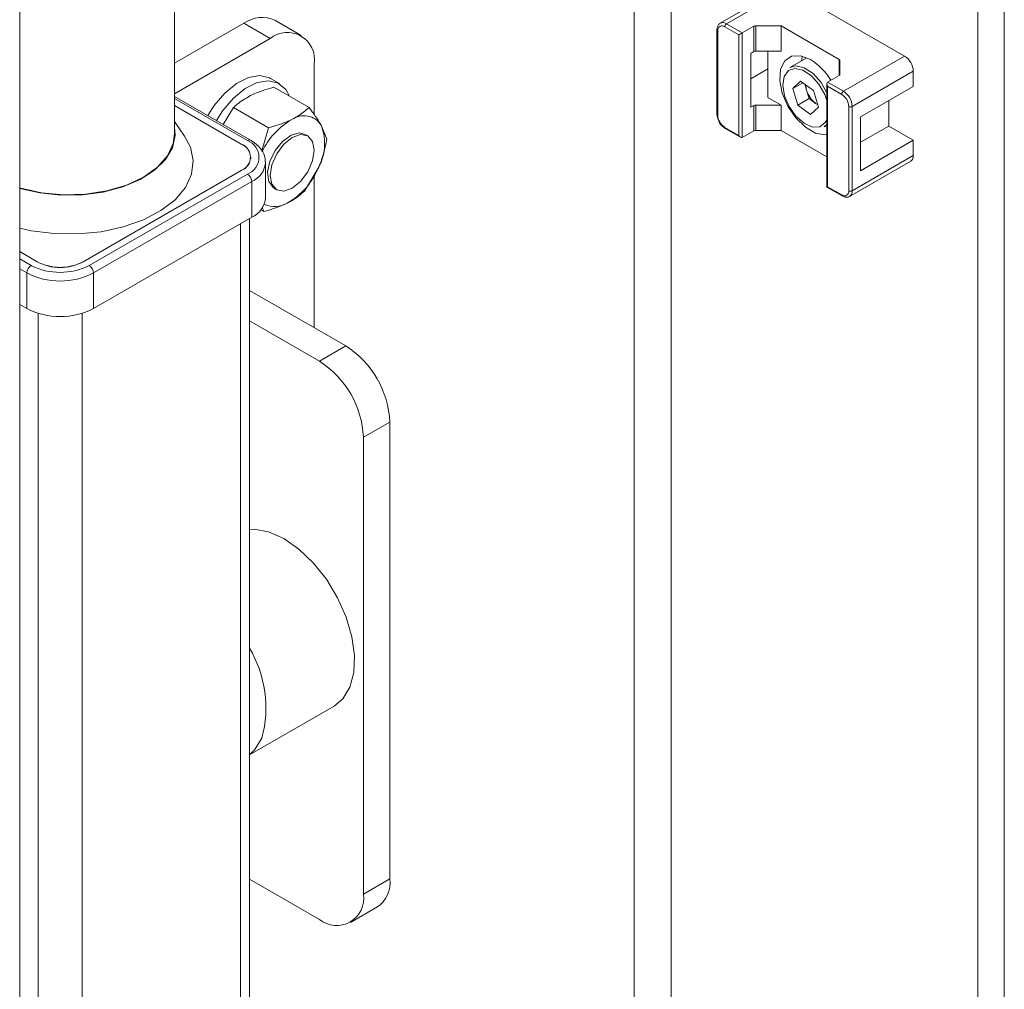
# Paper-space layout 'Sheet 3' of a CAD drawing. Units: millimetres. Extents: x 40 to 5300, y 2339 to 5962.
# Drawn here: x 4425 to 4504, y 5376 to 5454 of the extents above; entities that cross this region are included whole.
import ezdxf

# ---------------------------------------------------------------- set-up
doc = ezdxf.new("R2010")
doc.units = ezdxf.units.MM

psp = doc.layouts.new('Sheet 3')

# ---------------------------------------------------------------- linework, layer by layer
at = {"color": 7, "linetype": 'Continuous', "lineweight": 18}
for p, q in [((4502.054, 5258.385), (4502.054, 5641.457)), ((4504.176, 5640.232), (4504.176, 5259.609)), ((4424.98, 5164.906), (4424.98, 5636.132)), ((4437.439, 5445.166), (4437.439, 5459.301)), ((4486.245, 5456.913), (4481.331, 5454.076)), ((4486.745, 5456.864), (4481.831, 5454.027)), ((4496.15, 5451.435), (4486.745, 5456.864)), ((4447.632, 5453.092), (4445.511, 5454.317)), ((4443.011, 5454.069), (4437.439, 5450.853)), ((4445.132, 5452.845), (4443.011, 5454.069)), ((4481.065, 5453.537), (4481.065, 5446.76)), ((4481.124, 5453.455), (4481.124, 5446.678)), ((4482.821, 5453.129), (4481.69, 5453.782)), ((4481.831, 5454.027), (4483.104, 5453.292)), ((4484.035, 5453.83), (4483.104, 5453.292)), ((4484.035, 5451.788), (4484.035, 5453.83)), ((4484.177, 5453.864), (4486.215, 5453.864)), ((4484.177, 5453.864), (4484.177, 5451.822)), ((4490.894, 5451.163), (4486.215, 5453.864)), ((4486.215, 5453.864), (4486.215, 5451.822)), ((4445.132, 5452.845), (4437.439, 5448.404)), ((4482.821, 5445.045), (4482.821, 5453.129)), ((4483.104, 5453.292), (4483.104, 5444.882)), ((4483.776, 5451.639), (4484.035, 5451.788)), ((4483.776, 5447.311), (4483.776, 5451.639)), ((4484.177, 5451.822), (4486.215, 5451.822)), ((4485.154, 5451.822), (4485.154, 5448.107)), ((4488.292, 5451.298), (4486.926, 5450.509)), ((4490.953, 5451.081), (4490.953, 5449.952)), ((4491.236, 5448.598), (4496.15, 5451.435)), ((4448.668, 5446.694), (4448.668, 5450.803)), ((4485.154, 5450.393), (4483.776, 5449.597)), ((4445.864, 5449.214), (4445.157, 5449.622)), ((4490.894, 5449.87), (4489.963, 5449.333)), ((4496.857, 5450.21), (4491.943, 5447.373)), ((4496.857, 5450.21), (4496.857, 5448.985)), ((4448.252, 5447.294), (4445.434, 5448.921)), ((4487.159, 5448.822), (4487.795, 5449.412)), ((4487.966, 5449.288), (4487.159, 5448.822)), ((4487.159, 5448.822), (4487.559, 5447.476)), ((4487.795, 5449.412), (4488.831, 5448.657)), ((4488.134, 5449.165), (4488.278, 5448.679)), ((4489.904, 5449.203), (4489.904, 5440.888)), ((4489.963, 5449.333), (4491.236, 5448.598)), ((4491.094, 5448.353), (4489.963, 5449.006)), ((4489.963, 5449.006), (4489.963, 5440.922)), ((4492.614, 5446.536), (4496.857, 5448.985)), ((4443.544, 5444.66), (4437.439, 5448.184)), ((4486.215, 5447.495), (4485.154, 5448.107)), ((4488.478, 5448.006), (4487.559, 5447.476)), ((4488.278, 5448.679), (4488.478, 5448.006)), ((4488.996, 5447.629), (4488.478, 5448.006)), ((4489.231, 5447.311), (4488.831, 5448.657)), ((4442.806, 5444.354), (4437.439, 5447.452)), ((4442.799, 5444.35), (4437.439, 5447.443)), ((4442.175, 5447.289), (4441.359, 5445.921)), ((4444.993, 5445.663), (4442.175, 5447.289)), ((4484.035, 5447.461), (4483.776, 5447.311)), ((4484.035, 5445.419), (4484.035, 5447.461)), ((4484.177, 5447.495), (4486.215, 5447.495)), ((4484.177, 5447.495), (4484.177, 5445.453)), ((4486.215, 5445.453), (4486.215, 5447.495)), ((4488.595, 5446.721), (4487.559, 5447.476)), ((4488.595, 5446.721), (4489.231, 5447.311)), ((4489.176, 5447.498), (4488.996, 5447.629)), ((4491.66, 5440.596), (4491.66, 5447.373)), ((4491.943, 5447.373), (4491.943, 5440.596)), ((4494.877, 5447.842), (4494.877, 5445.801)), ((4492.614, 5442.208), (4492.614, 5446.536)), ((4438.245, 5444.994), (4437.439, 5446.176)), ((4444.993, 5445.663), (4444.447, 5443.799)), ((4449.694, 5444.742), (4449.226, 5445.872)), ((4481.69, 5445.698), (4482.821, 5445.045)), ((4481.731, 5445.607), (4482.962, 5444.896)), ((4489.904, 5445.931), (4489.676, 5445.746)), ((4489.676, 5445.746), (4489.904, 5445.878)), ((4494.877, 5445.801), (4492.614, 5444.494)), ((4494.877, 5445.801), (4496.857, 5444.658)), ((4448.15, 5445.008), (4447.938, 5445.13)), ((4484.035, 5445.419), (4483.104, 5444.882)), ((4484.177, 5445.453), (4486.215, 5445.453)), ((4486.215, 5445.453), (4489.904, 5443.324)), ((4496.857, 5444.658), (4492.614, 5442.208)), ((4496.857, 5444.658), (4496.857, 5443.433)), ((4443.56, 5443.156), (4443.56, 5443.288)), ((4491.943, 5440.596), (4496.857, 5443.433)), ((4444.76, 5440.022), (4444.76, 5442.88)), ((4447.877, 5440.56), (4449.038, 5442.505)), ((4491.735, 5440.138), (4496.65, 5442.975)), ((4430.071, 5434.879), (4442.799, 5442.227)), ((4430.078, 5434.875), (4442.806, 5442.223)), ((4430.566, 5434.593), (4443.294, 5441.941)), ((4448.668, 5429.577), (4448.668, 5441.884)), ((4443.647, 5441.329), (4430.919, 5433.981)), ((4443.647, 5438.471), (4443.647, 5441.329)), ((4445.438, 5440.8), (4445.65, 5440.678)), ((4489.904, 5440.888), (4491.136, 5440.178)), ((4489.963, 5440.922), (4491.094, 5440.269)), ((4444.484, 5439.262), (4444.618, 5438.928)), ((4430.919, 5431.123), (4443.647, 5438.471)), ((4444.618, 5438.928), (4444.38, 5439.066)), ((4443.46, 5357.698), (4443.46, 5438.363)), ((4424.98, 5435.696), (4426.394, 5434.879)), ((4424.98, 5435.687), (4426.387, 5434.875)), ((4425.545, 5431.123), (4425.545, 5433.981)), ((4430.919, 5431.123), (4430.919, 5433.981)), ((4451.213, 5428.108), (4443.46, 5432.583)), ((4424.98, 5431.45), (4425.545, 5431.123)), ((4449.092, 5426.883), (4443.46, 5430.134)), ((4449.092, 5426.883), (4451.213, 5428.108)), ((4454.749, 5421.984), (4452.628, 5420.759)), ((4454.749, 5385.24), (4454.749, 5421.984)), ((4452.628, 5384.015), (4452.628, 5420.759)), ((4443.46, 5395.205), (4450.263, 5399.133)), ((4443.46, 5385.224), (4449.092, 5381.973)), ((4452.628, 5384.015), (4454.749, 5385.24)), ((4451.592, 5381.726), (4453.713, 5382.95))]:
    psp.add_line(p, q, dxfattribs=at)
at = {"color": 8, "linetype": 'Continuous', "lineweight": 18}
for p, q in [((4477.376, 5480.98), (4477.376, 5342.366)), ((4474.406, 5344.081), (4474.406, 5479.265)), ((4490.894, 5449.87), (4490.894, 5451.163)), ((4443.294, 5444.635), (4437.439, 5448.015)), ((4442.806, 5444.345), (4442.806, 5444.354)), ((4442.799, 5442.219), (4442.799, 5442.227)), ((4442.728, 5356.678), (4442.728, 5437.94)), ((4424.98, 5435.124), (4425.899, 5434.593)), ((4426.394, 5434.871), (4426.394, 5434.879)), ((4430.071, 5434.871), (4430.071, 5434.879)), ((4425.545, 5433.981), (4424.98, 5434.308)), ((4426.465, 5349.33), (4426.465, 5430.732)), ((4430, 5349.33), (4430, 5430.732))]:
    psp.add_line(p, q, dxfattribs=at)
at = {"color": 7, "linetype": 'Continuous', "lineweight": 18, "flags": 128}
for points in [[(4488.584, 5451.149), (4487.78, 5451.458), (4487.064, 5451.424), (4486.512, 5451.05), (4486.185, 5450.378), (4486.117, 5449.479), (4486.317, 5448.451), (4486.763, 5447.407), (4487.406, 5446.458), (4488.177, 5445.707), (4488.991, 5445.237), (4489.762, 5445.098), (4489.904, 5445.112)], [(4487.93, 5451.425), (4487.917, 5451.378), (4487.859, 5451.048)], [(4489.904, 5447.862), (4489.735, 5448.337), (4489.268, 5449.171), (4488.656, 5449.855), (4487.982, 5450.298), (4487.337, 5450.439), (4486.808, 5450.26), (4486.466, 5449.785), (4486.357, 5449.078), (4486.497, 5448.234), (4486.497, 5448.234)], [(4486.926, 5450.509), (4487.394, 5450.638), (4488.076, 5450.488), (4488.789, 5450.02), (4489.436, 5449.296), (4489.904, 5448.473)], [(4445.157, 5449.622), (4445.07, 5449.669), (4444.284, 5449.856), (4443.377, 5449.705), (4442.416, 5449.226), (4441.473, 5448.455), (4440.618, 5447.45), (4440.106, 5446.645)], [(4446.687, 5448.197), (4446.385, 5448.749), (4445.778, 5449.261), (4444.991, 5449.448), (4444.084, 5449.296), (4443.123, 5448.818), (4442.18, 5448.047), (4441.326, 5447.042), (4440.813, 5446.237)], [(4486.497, 5448.234), (4486.866, 5447.367), (4487.414, 5446.595), (4488.068, 5446.022), (4488.74, 5445.724), (4489.337, 5445.743), (4489.78, 5446.076), (4489.904, 5446.298)], [(4488.996, 5447.629), (4489.115, 5447.552), (4489.168, 5447.523)], [(4424.98, 5440.792), (4424.981, 5440.791), (4426.587, 5440.421), (4428.29, 5440.245), (4430.02, 5440.27), (4431.705, 5440.496), (4433.277, 5440.913), (4434.671, 5441.504), (4435.831, 5442.245), (4436.709, 5443.106), (4437.268, 5444.051), (4437.487, 5445.041), (4437.439, 5445.699)], [(4437.439, 5445.166), (4437.335, 5444.399), (4436.875, 5443.408), (4436.068, 5442.494), (4434.95, 5441.697), (4433.569, 5441.051), (4431.986, 5440.585), (4430.269, 5440.32), (4428.495, 5440.266), (4426.739, 5440.427), (4425.081, 5440.794), (4424.98, 5440.824)], [(4438.245, 5444.994), (4438.711, 5444.107), (4438.937, 5443.017), (4438.801, 5441.923), (4438.309, 5440.863), (4437.478, 5439.875), (4436.339, 5438.997), (4434.932, 5438.259), (4433.309, 5437.687), (4431.528, 5437.304), (4429.653, 5437.122), (4427.752, 5437.148), (4425.895, 5437.381), (4424.98, 5437.579)], [(4445.438, 5440.8), (4445.358, 5440.853), (4445.013, 5441.344), (4444.924, 5442.082), (4445.103, 5442.955), (4445.523, 5443.829), (4446.121, 5444.572), (4446.805, 5445.07), (4447.471, 5445.247), (4447.938, 5445.13)], [(4446.9, 5444.884), (4446.223, 5444.338), (4445.65, 5443.565), (4445.267, 5442.681), (4445.132, 5441.822), (4445.267, 5441.119), (4445.65, 5440.678), (4446.223, 5440.566), (4446.9, 5440.801), (4447.576, 5441.347), (4448.15, 5442.121), (4448.533, 5443.004), (4448.668, 5443.863), (4448.533, 5444.567), (4448.15, 5445.008), (4447.576, 5445.119), (4446.9, 5444.884)], [(4489.963, 5440.922), (4489.94, 5440.909), (4489.923, 5440.899), (4489.911, 5440.892), (4489.905, 5440.889), (4489.904, 5440.888)], [(4443.46, 5413.353), (4443.847, 5413.362), (4445.003, 5413.157), (4446.218, 5412.619), (4447.435, 5411.775), (4448.598, 5410.664), (4449.651, 5409.337), (4450.546, 5407.858), (4451.24, 5406.294), (4451.702, 5404.719), (4451.91, 5403.207), (4451.853, 5401.829), (4451.535, 5400.648)], [(4451.535, 5400.648), (4450.971, 5399.721), (4450.263, 5399.133)], [(4444.464, 5396.566), (4443.9, 5395.639), (4443.46, 5395.228)]]:
    psp.add_lwpolyline(points, dxfattribs=at)
at = {"color": 7, "linetype": 'Continuous', "lineweight": 18}
for centre, radius, start, end in [((4444.475, 5452.025), 2.515, 65.69288, 125.61758), ((4481.469, 5453.511), 0.349, 50.79671, 189.21404), ((4481.997, 5453.768), 0.307, 122.60548, 177.39452), ((4484.171, 5453.575), 0.289, 88.8559, 118.04024), ((4446.512, 5451.153), 2.184, 350.78596, 129.20329), ((4484.171, 5451.534), 0.289, 88.8559, 118.04024), ((4485.856, 5446.821), 5.116, 31.36709, 57.77853), ((4490.853, 5451.071), 0.101, 5.6948, 65.62534), ((4495.322, 5450.14), 1.537, 2.60548, 57.39452), ((4490.853, 5449.962), 0.101, 294.37466, 354.3052), ((4489.775, 5449.14), 1.566, 181.08879, 197.10808), ((4490.26, 5449.264), 2.066, 196.42497, 232.29539), ((4491.401, 5448.339), 0.307, 122.60548, 177.39452), ((4490.432, 5447.317), 1.229, 2.60548, 57.39452), ((4490.407, 5447.303), 1.537, 2.60548, 57.39452), ((4484.171, 5447.206), 0.289, 88.8559, 118.04024), ((4491.801, 5447.646), 0.307, 242.60967, 297.39033), ((4449.77, 5441.262), 5.839, 119.72179, 155.1129), ((4447.83, 5444.978), 1.657, 32.65563, 125.19285), ((4482.352, 5446.734), 1.229, 182.60548, 237.39452), ((4445.513, 5444.39), 3.997, 331.86329, 21.76434), ((4484.171, 5445.165), 0.289, 88.8559, 118.04024), ((4442.396, 5443.288), 1.135, 290.78342, 69.21658), ((4442.401, 5443.288), 1.14, 290.78342, 69.21658), ((4442.782, 5443.288), 1.441, 290.78342, 69.21658), ((4496.381, 5443.372), 0.48, 304.05635, 7.25583), ((4443.563, 5444.724), 5.908, 299.81649, 337.94314), ((4442.88, 5441.294), 0.768, 2.60548, 57.39452), ((4442.859, 5440.212), 1.911, 294.37466, 354.3052), ((4491.315, 5440.54), 0.349, 230.79671, 9.21404), ((4491.801, 5440.869), 0.307, 242.60967, 297.39033), ((4445.509, 5441.198), 1.882, 243.15446, 301.7979), ((4426.313, 5433.946), 0.768, 122.60548, 177.39452), ((4428.232, 5439.097), 5.072, 242.60967, 297.39033), ((4428.232, 5438.437), 4.012, 242.60967, 297.39033), ((4428.232, 5438.427), 3.996, 242.60967, 297.39033), ((4430.152, 5433.946), 0.768, 2.60548, 57.39452), ((4428.232, 5439.167), 5.841, 242.60967, 297.39033), ((4428.232, 5436.309), 5.841, 242.60967, 297.39033), ((4447.073, 5421.635), 7.684, 2.60548, 57.39452), ((4444.951, 5420.41), 7.684, 2.60548, 57.39452), ((4435.396, 5398.996), 9.388, 345.00082, 30.79538), ((4452.37, 5384.937), 2.398, 304.05635, 7.25583), ((4450.472, 5383.665), 2.184, 230.79671, 9.21404)]:
    psp.add_arc(centre, radius, start, end, dxfattribs=at)
at = {"color": 8, "linetype": 'Continuous', "lineweight": 18}
for centre, radius, start, end in [((4481.161, 5453.544), 0.0959, 184.04241, 247.26236), ((4481.54, 5453.633), 0.489, 53.57246, 116.44837), ((4481.165, 5446.77), 0.101, 185.6948, 245.62534), ((4481.785, 5445.686), 0.0959, 172.74417, 235.94365), ((4443.44, 5444.431), 0.252, 65.70856, 125.61621), ((4442.903, 5443.034), 1.86, 293.57274, 356.35134), ((4491.194, 5440.259), 0.101, 174.38028, 234.29445), ((4491.438, 5440.547), 0.507, 307.13702, 5.49383)]:
    psp.add_arc(centre, radius, start, end, dxfattribs=at)
at = {"color": 7, "linetype": 'Continuous', "lineweight": 18}
for centre, major_axis, ratio, start_param, end_param in [((4482.962, 5453.211), (0.2, 0.115), 0.00007, 0.785358, 2.356154), ((4490.104, 5449.088), (-0.141, 0.245), 0.577335, 6.283145, 7.853941), ((4482.962, 5445.127), (-0.141, 0.245), 0.577335, 1.570756, 3.141552)]:
    psp.add_ellipse(centre, major_axis=major_axis, ratio=ratio, start_param=start_param, end_param=end_param, dxfattribs=at)
for points, knots in [([(4481.326, 5454.06), (4481.303, 5454.05), (4481.212, 5454.009), (4481.114, 5453.845), (4481.068, 5453.669), (4481.066, 5453.559), (4481.065, 5453.537)], [0, 0, 0, 0, 0.124403, 0.502281, 0.899218, 1, 1, 1, 1]), ([(4443.552, 5448.251), (4443.704, 5448.323), (4444.269, 5448.591), (4444.942, 5448.781), (4445.434, 5448.921)], [0, 0, 0, 0, 0.268634, 1, 1, 1, 1]), ([(4442.175, 5447.289), (4442.274, 5447.38), (4442.657, 5447.731), (4443.17, 5448.03), (4443.552, 5448.251)], [0, 0, 0, 0, 0.257551, 1, 1, 1, 1]), ([(4446.875, 5446.332), (4447.02, 5446.409), (4447.557, 5446.693), (4447.959, 5447.04), (4448.252, 5447.294)], [0, 0, 0, 0, 0.268634, 1, 1, 1, 1]), ([(4449.226, 5445.872), (4449.208, 5445.903), (4448.961, 5446.336), (4448.594, 5446.832), (4448.252, 5447.294)], [0, 0, 0, 0, 0.070185, 1, 1, 1, 1]), ([(4444.993, 5445.663), (4445.168, 5445.709), (4445.847, 5445.889), (4446.437, 5446.144), (4446.875, 5446.332)], [0, 0, 0, 0, 0.257551, 1, 1, 1, 1]), ([(4481.065, 5446.76), (4481.072, 5446.673), (4481.087, 5446.472), (4481.219, 5446.144), (4481.441, 5445.816), (4481.633, 5445.677), (4481.731, 5445.607)], [0, 0, 0, 0, 0.201242, 0.463549, 0.725374, 1, 1, 1, 1]), ([(4449.038, 5442.505), (4449.059, 5442.555), (4449.363, 5443.263), (4449.534, 5444.03), (4449.694, 5444.742)], [0, 0, 0, 0, 0.070185, 1, 1, 1, 1]), ([(4444.723, 5442.92), (4444.719, 5443.082), (4444.709, 5443.48), (4444.336, 5444.061), (4443.894, 5444.451), (4443.592, 5444.631), (4443.544, 5444.66)], [0, 0, 0, 0, 0.2326007, 0.5712398, 0.9315294, 1, 1, 1, 1]), ([(4446.5, 5439.598), (4446.645, 5439.674), (4447.182, 5439.959), (4447.584, 5440.306), (4447.877, 5440.56)], [0, 0, 0, 0, 0.268634, 1, 1, 1, 1]), ([(4491.136, 5440.178), (4491.212, 5440.142), (4491.368, 5440.069), (4491.588, 5440.062), (4491.699, 5440.129), (4491.741, 5440.154)], [0, 0, 0, 0, 0.3773109, 0.7645155, 1, 1, 1, 1]), ([(4444.618, 5438.928), (4444.793, 5438.975), (4445.472, 5439.155), (4446.062, 5439.409), (4446.5, 5439.598)], [0, 0, 0, 0, 0.257551, 1, 1, 1, 1])]:
    psp.add_open_spline(points, degree=3, knots=knots, dxfattribs=at)

doc.saveas('drawing.dxf')
